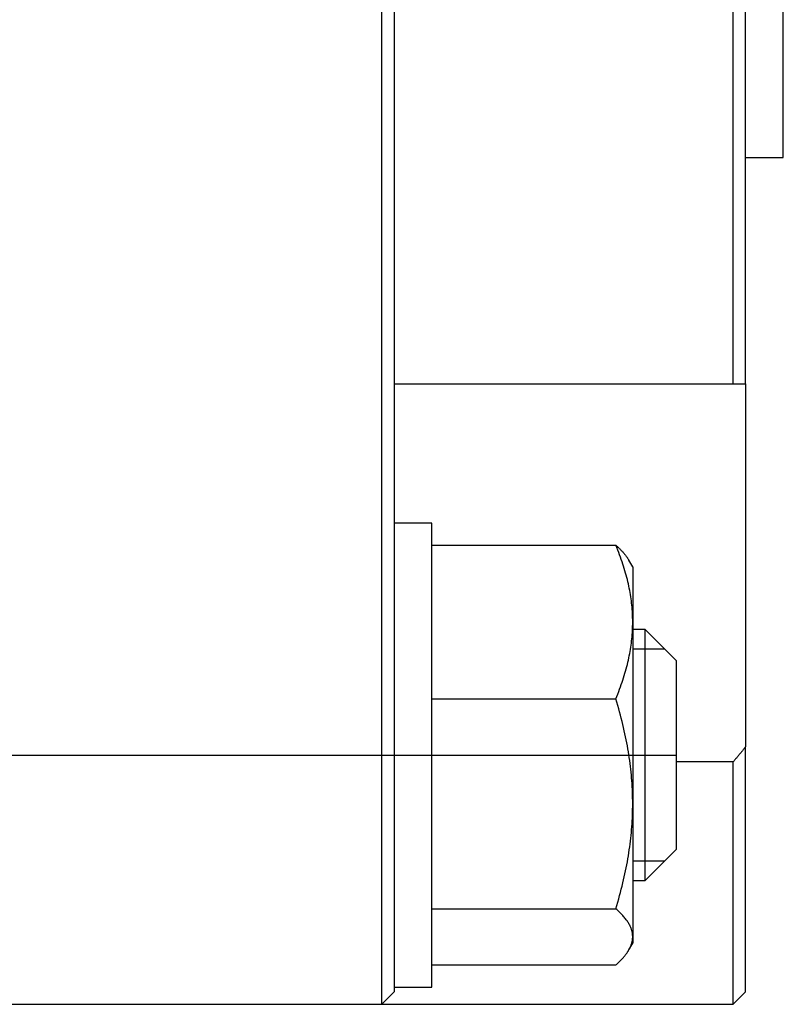
# Model space of a CAD drawing. Units: millimetres. Extents: x -8 to 683, y 65 to 303.
# Drawn here: x 229 to 290, y 71 to 149 of the extents above; entities that cross this region are included whole.
import ezdxf

# ---------------------------------------------------------------- set-up
doc = ezdxf.new("R2010")
doc.units = ezdxf.units.MM

# ---------------------------------------------------------------- blocks, each defined once
blk = doc.blocks.new('00000992_200601221512510125_0001')
at = {"color": 7, "linetype": 'Continuous'}
for p, q in [((-0.0394, -2.4817), (-0.0394, 2.4817)), ((0, -2.4818), (0, 2.4818)), ((0.1181, -1.7717), (0.1181, 1.7717)), ((-1.1417, -3.8386), (-1.1417, 0)), ((-1.1024, -0.5892), (-1.1024, -3.8386)), ((0, -1.7717), (0.1181, -1.7717)), ((-1.1024, -2.4817), (-0.0394, -2.4817)), ((-0.0394, -2.4817), (-0.0389, -2.4817)), ((-0.0389, -2.4817), (-0.0383, -2.4817)), ((-0.0383, -2.4817), (-0.0378, -2.4817)), ((-0.0378, -2.4817), (-0.0373, -2.4817)), ((-0.0373, -2.4817), (-0.0368, -2.4817)), ((-0.0368, -2.4817), (-0.0363, -2.4817)), ((-0.0363, -2.4817), (-0.0357, -2.4817)), ((-0.0357, -2.4817), (-0.0352, -2.4817)), ((-0.0352, -2.4817), (-0.0347, -2.4816)), ((-0.0347, -2.4816), (-0.0342, -2.4816)), ((-0.0342, -2.4816), (-0.0337, -2.4816)), ((-0.0337, -2.4816), (-0.0332, -2.4816)), ((-0.0332, -2.4816), (-0.0326, -2.4816)), ((-0.0326, -2.4816), (-0.0321, -2.4816)), ((-0.0321, -2.4816), (-0.0316, -2.4816)), ((-0.0316, -2.4816), (-0.0311, -2.4816)), ((-0.0311, -2.4816), (-0.0306, -2.4816)), ((-0.0306, -2.4816), (-0.0301, -2.4816)), ((-0.0301, -2.4816), (-0.0296, -2.4816)), ((-0.0296, -2.4816), (-0.029, -2.4816)), ((-0.029, -2.4816), (-0.0285, -2.4816)), ((-0.0285, -2.4816), (-0.028, -2.4816)), ((-0.028, -2.4816), (-0.0275, -2.4816)), ((-0.0275, -2.4816), (-0.027, -2.4816)), ((-0.027, -2.4816), (-0.0265, -2.4816)), ((-0.0265, -2.4816), (-0.026, -2.4815)), ((-0.026, -2.4815), (-0.0254, -2.4815)), ((-0.0254, -2.4815), (-0.0249, -2.4815)), ((-0.0249, -2.4815), (-0.0244, -2.4815)), ((-0.0244, -2.4815), (-0.0239, -2.4815)), ((-0.0239, -2.4815), (-0.0234, -2.4815)), ((-0.0234, -2.4815), (-0.0229, -2.4815)), ((-0.0229, -2.4815), (-0.0224, -2.4815)), ((-0.0224, -2.4815), (-0.0218, -2.4815)), ((-0.0218, -2.4815), (-0.0213, -2.4815)), ((-0.0213, -2.4815), (-0.0207, -2.4815)), ((-0.0207, -2.4815), (-0.0201, -2.4815)), ((-0.0201, -2.4815), (-0.0195, -2.4815)), ((-0.0195, -2.4815), (-0.0189, -2.4815)), ((-0.0189, -2.4815), (-0.0183, -2.4815)), ((-0.0183, -2.4815), (-0.0177, -2.4815)), ((-0.0177, -2.4815), (-0.017, -2.4815)), ((-0.017, -2.4815), (-0.0164, -2.4816)), ((-0.0164, -2.4816), (-0.0158, -2.4816)), ((-0.0158, -2.4816), (-0.0152, -2.4816)), ((-0.0152, -2.4816), (-0.0146, -2.4816)), ((-0.0146, -2.4816), (-0.014, -2.4816)), ((-0.014, -2.4816), (-0.0134, -2.4816)), ((-0.0134, -2.4816), (-0.0128, -2.4816)), ((-0.0128, -2.4816), (-0.0122, -2.4816)), ((-0.0122, -2.4816), (-0.0115, -2.4816)), ((-0.0115, -2.4816), (-0.0109, -2.4816)), ((-0.0109, -2.4816), (-0.0103, -2.4816)), ((-0.0103, -2.4816), (-0.0097, -2.4816)), ((-0.0097, -2.4816), (-0.0091, -2.4816)), ((-0.0091, -2.4816), (-0.0085, -2.4816)), ((-0.0085, -2.4816), (-0.0079, -2.4816)), ((-0.0079, -2.4816), (-0.0073, -2.4817)), ((-0.0073, -2.4817), (-0.0067, -2.4817)), ((-0.0067, -2.4817), (-0.0061, -2.4817)), ((-0.0061, -2.4817), (-0.0055, -2.4817)), ((-0.0055, -2.4817), (-0.0048, -2.4817)), ((-0.0048, -2.4817), (-0.0042, -2.4817)), ((-0.0042, -2.4817), (-0.0036, -2.4817)), ((-0.0036, -2.4817), (-0.003, -2.4817)), ((-0.003, -2.4817), (-0.0024, -2.4818)), ((-0.0024, -2.4818), (-0.0018, -2.4818)), ((-0.0018, -2.4818), (-0.0012, -2.4818)), ((-0.0012, -2.4818), (-0.0006, -2.4818)), ((-0.0006, -2.4818), (0, -2.4818)), ((0, -2.4818), (0, -3.6209)), ((-0.9843, -2.9185), (-1.1024, -2.9185)), ((-0.9843, -4.1619), (-0.9843, -2.9185)), ((-0.9843, -2.9882), (-0.4071, -2.9882)), ((-0.404, -2.9958), (-0.4071, -2.9882)), ((-0.4071, -2.9882), (-0.4055, -2.9897)), ((-0.4055, -2.9897), (-0.4039, -2.9911)), ((-0.401, -3.0034), (-0.404, -2.9958)), ((-0.4039, -2.9911), (-0.4023, -2.9925)), ((-0.4023, -2.9925), (-0.4008, -2.994)), ((-0.4008, -2.994), (-0.3993, -2.9954)), ((-0.3993, -2.9954), (-0.3979, -2.9968)), ((-0.3979, -2.9968), (-0.3964, -2.9982)), ((-0.3982, -3.0109), (-0.401, -3.0034)), ((-0.3954, -3.0183), (-0.3982, -3.0109)), ((-0.3964, -2.9982), (-0.395, -2.9996)), ((-0.3927, -3.0256), (-0.3954, -3.0183)), ((-0.395, -2.9996), (-0.3936, -3.001)), ((-0.3936, -3.001), (-0.3923, -3.0024)), ((-0.3902, -3.0329), (-0.3927, -3.0256)), ((-0.3923, -3.0024), (-0.3909, -3.0038)), ((-0.3909, -3.0038), (-0.3896, -3.0051)), ((-0.3896, -3.0051), (-0.3883, -3.0065)), ((-0.3883, -3.0065), (-0.3871, -3.0079)), ((-0.3871, -3.0079), (-0.3858, -3.0092)), ((-0.3858, -3.0092), (-0.3846, -3.0106)), ((-0.3846, -3.0106), (-0.3835, -3.0119)), ((-0.3835, -3.0119), (-0.3823, -3.0133)), ((-0.3823, -3.0133), (-0.3812, -3.0146)), ((-0.3812, -3.0146), (-0.3801, -3.016)), ((-0.3801, -3.016), (-0.379, -3.0173)), ((-0.379, -3.0173), (-0.3779, -3.0186)), ((-0.3779, -3.0186), (-0.3769, -3.0199)), ((-0.3769, -3.0199), (-0.3759, -3.0213)), ((-0.3759, -3.0213), (-0.3749, -3.0226)), ((-0.3749, -3.0226), (-0.3739, -3.0239)), ((-0.3739, -3.0239), (-0.373, -3.0252)), ((-0.373, -3.0252), (-0.3721, -3.0265)), ((-0.3721, -3.0265), (-0.3712, -3.0278)), ((-0.3712, -3.0278), (-0.3703, -3.0291)), ((-0.3877, -3.0401), (-0.3902, -3.0329)), ((-0.3853, -3.0473), (-0.3877, -3.0401)), ((-0.383, -3.0544), (-0.3853, -3.0473)), ((-0.3808, -3.0615), (-0.383, -3.0544)), ((-0.3703, -3.0291), (-0.3695, -3.0304)), ((-0.3695, -3.0304), (-0.3687, -3.0317)), ((-0.3687, -3.0317), (-0.3679, -3.0329)), ((-0.3679, -3.0329), (-0.3671, -3.0342)), ((-0.3671, -3.0342), (-0.3664, -3.0355)), ((-0.3543, -3.0563), (-0.3664, -3.0355)), ((-0.3543, -3.0563), (-0.3543, -3.2293)), ((-0.3787, -3.0685), (-0.3808, -3.0615)), ((-0.3767, -3.0755), (-0.3787, -3.0685)), ((-0.3748, -3.0824), (-0.3767, -3.0755)), ((-0.373, -3.0893), (-0.3748, -3.0824)), ((-0.3712, -3.0962), (-0.373, -3.0893)), ((-0.3696, -3.103), (-0.3712, -3.0962)), ((-0.368, -3.1098), (-0.3696, -3.103)), ((-0.3665, -3.1165), (-0.368, -3.1098)), ((-0.3651, -3.1233), (-0.3665, -3.1165)), ((-0.3638, -3.13), (-0.3651, -3.1233)), ((-0.3626, -3.1367), (-0.3638, -3.13)), ((-0.3615, -3.1433), (-0.3626, -3.1367)), ((-0.3604, -3.15), (-0.3615, -3.1433)), ((-0.3595, -3.1566), (-0.3604, -3.15)), ((-0.3586, -3.1632), (-0.3595, -3.1566)), ((-0.3578, -3.1699), (-0.3586, -3.1632)), ((-0.3571, -3.1765), (-0.3578, -3.1699)), ((-0.3564, -3.1831), (-0.3571, -3.1765)), ((-0.3559, -3.1897), (-0.3564, -3.1831)), ((-0.3554, -3.1963), (-0.3559, -3.1897)), ((-0.355, -3.2028), (-0.3554, -3.1963)), ((-0.3547, -3.2095), (-0.355, -3.2028)), ((-0.3545, -3.2161), (-0.3547, -3.2095)), ((-0.3547, -3.2492), (-0.3545, -3.2426)), ((-0.3544, -3.2227), (-0.3545, -3.2161)), ((-0.3545, -3.2426), (-0.3544, -3.2359)), ((-0.3543, -3.2293), (-0.3544, -3.2227)), ((-0.3544, -3.2359), (-0.3543, -3.2293)), ((-0.3543, -3.2293), (-0.3543, -3.7997)), ((-0.3571, -3.2822), (-0.3564, -3.2756)), ((-0.3564, -3.2756), (-0.3559, -3.269)), ((-0.3559, -3.269), (-0.3554, -3.2624)), ((-0.3554, -3.2624), (-0.355, -3.2558)), ((-0.355, -3.2558), (-0.3547, -3.2492)), ((-0.315, -3.2532), (-0.3543, -3.2532)), ((-0.315, -3.9253), (-0.315, -3.2532)), ((-0.2165, -3.3516), (-0.315, -3.2532)), ((-0.3604, -3.3086), (-0.3595, -3.302)), ((-0.3595, -3.302), (-0.3586, -3.2954)), ((-0.3586, -3.2954), (-0.3578, -3.2888)), ((-0.3578, -3.2888), (-0.3571, -3.2822)), ((-0.3665, -3.3421), (-0.3651, -3.3353)), ((-0.3651, -3.3353), (-0.3638, -3.3286)), ((-0.3638, -3.3286), (-0.3626, -3.3219)), ((-0.3626, -3.3219), (-0.3615, -3.3153)), ((-0.3615, -3.3153), (-0.3604, -3.3086)), ((-0.373, -3.3693), (-0.3712, -3.3624)), ((-0.3712, -3.3624), (-0.3696, -3.3556)), ((-0.3696, -3.3556), (-0.368, -3.3488)), ((-0.368, -3.3488), (-0.3665, -3.3421)), ((-0.2165, -3.8557), (-0.2165, -3.3516)), ((-0.383, -3.4042), (-0.3808, -3.3971)), ((-0.3808, -3.3971), (-0.3787, -3.3901)), ((-0.3787, -3.3901), (-0.3767, -3.3831)), ((-0.3767, -3.3831), (-0.3748, -3.3762)), ((-0.3748, -3.3762), (-0.373, -3.3693)), ((-0.3927, -3.433), (-0.3902, -3.4257)), ((-0.3902, -3.4257), (-0.3877, -3.4185)), ((-0.3877, -3.4185), (-0.3853, -3.4113)), ((-0.3853, -3.4113), (-0.383, -3.4042)), ((-0.404, -3.4628), (-0.401, -3.4552)), ((-0.401, -3.4552), (-0.3982, -3.4477)), ((-0.3982, -3.4477), (-0.3954, -3.4403)), ((-0.3954, -3.4403), (-0.3927, -3.433)), ((-0.9843, -3.4704), (-0.4071, -3.4704)), ((-0.4071, -3.4704), (-0.404, -3.4628)), ((-0.404, -3.4808), (-0.4071, -3.4704)), ((-0.401, -3.4911), (-0.404, -3.4808)), ((-0.3982, -3.5013), (-0.401, -3.4911)), ((-0.3954, -3.5115), (-0.3982, -3.5013)), ((-0.3927, -3.5215), (-0.3954, -3.5115)), ((-0.3902, -3.5315), (-0.3927, -3.5215)), ((-0.3877, -3.5413), (-0.3902, -3.5315)), ((-0.3853, -3.5511), (-0.3877, -3.5413)), ((-0.383, -3.5608), (-0.3853, -3.5511)), ((-0.3808, -3.5705), (-0.383, -3.5608)), ((-0.3787, -3.5801), (-0.3808, -3.5705)), ((-0.3767, -3.5896), (-0.3787, -3.5801)), ((-0.3748, -3.5991), (-0.3767, -3.5896)), ((-0.373, -3.6085), (-0.3748, -3.5991)), ((-0.3712, -3.6179), (-0.373, -3.6085)), ((-0.3696, -3.6272), (-0.3712, -3.6179)), ((-0.368, -3.6365), (-0.3696, -3.6272)), ((-0.3665, -3.6457), (-0.368, -3.6365)), ((-0.3651, -3.6549), (-0.3665, -3.6457)), ((-0.0201, -3.6454), (-0.0212, -3.6468)), ((-0.019, -3.644), (-0.0201, -3.6454)), ((-0.0179, -3.6427), (-0.019, -3.644)), ((-0.0167, -3.6413), (-0.0179, -3.6427)), ((-0.0156, -3.64), (-0.0167, -3.6413)), ((-0.0145, -3.6386), (-0.0156, -3.64)), ((-0.0134, -3.6372), (-0.0145, -3.6386)), ((-0.0123, -3.6359), (-0.0134, -3.6372)), ((-0.0111, -3.6345), (-0.0123, -3.6359)), ((-0.01, -3.6331), (-0.0111, -3.6345)), ((-0.0089, -3.6318), (-0.01, -3.6331)), ((-0.0078, -3.6304), (-0.0089, -3.6318)), ((-0.0067, -3.629), (-0.0078, -3.6304)), ((-0.0056, -3.6277), (-0.0067, -3.629)), ((-0.0044, -3.6263), (-0.0056, -3.6277)), ((-0.0033, -3.6249), (-0.0044, -3.6263)), ((-0.0022, -3.6236), (-0.0033, -3.6249)), ((-0.0011, -3.6222), (-0.0022, -3.6236)), ((0, -3.6209), (-0.0011, -3.6222)), ((0, -4.3898), (0, -3.6209)), ((-0.3638, -3.6641), (-0.3651, -3.6549)), ((-0.3626, -3.6732), (-0.3638, -3.6641)), ((-0.3615, -3.6823), (-0.3626, -3.6732)), ((-0.0394, -3.6685), (-0.2165, -3.6685)), ((-0.0382, -3.6672), (-0.0394, -3.6685)), ((-0.0394, -4.4291), (-0.0394, -3.6685)), ((-0.0371, -3.6658), (-0.0382, -3.6672)), ((-0.036, -3.6645), (-0.0371, -3.6658)), ((-0.0348, -3.6631), (-0.036, -3.6645)), ((-0.0337, -3.6617), (-0.0348, -3.6631)), ((-0.0325, -3.6604), (-0.0337, -3.6617)), ((-0.0314, -3.659), (-0.0325, -3.6604)), ((-0.0303, -3.6577), (-0.0314, -3.659)), ((-0.0291, -3.6563), (-0.0303, -3.6577)), ((-0.028, -3.6549), (-0.0291, -3.6563)), ((-0.0269, -3.6536), (-0.028, -3.6549)), ((-0.0257, -3.6522), (-0.0269, -3.6536)), ((-0.0246, -3.6509), (-0.0257, -3.6522)), ((-0.0235, -3.6495), (-0.0246, -3.6509)), ((-0.0224, -3.6481), (-0.0235, -3.6495)), ((-0.0212, -3.6468), (-0.0224, -3.6481)), ((-0.3604, -3.6914), (-0.3615, -3.6823)), ((-0.3595, -3.7004), (-0.3604, -3.6914)), ((-0.3586, -3.7095), (-0.3595, -3.7004)), ((-0.3578, -3.7185), (-0.3586, -3.7095)), ((-0.3571, -3.7275), (-0.3578, -3.7185)), ((-0.3564, -3.7366), (-0.3571, -3.7275)), ((-0.3559, -3.7456), (-0.3564, -3.7366)), ((-0.3554, -3.7546), (-0.3559, -3.7456)), ((-0.355, -3.7636), (-0.3554, -3.7546)), ((-0.3547, -3.7726), (-0.355, -3.7636)), ((-0.3545, -3.7816), (-0.3547, -3.7726)), ((-0.3544, -3.7907), (-0.3545, -3.7816)), ((-0.3543, -3.7997), (-0.3544, -3.7907)), ((-0.3544, -3.8088), (-0.3543, -3.7997)), ((-0.3543, -3.7997), (-0.3543, -4.2173)), ((-0.355, -3.8359), (-0.3547, -3.8269)), ((-0.3547, -3.8269), (-0.3545, -3.8178)), ((-0.3545, -3.8178), (-0.3544, -3.8088)), ((-1.1417, -4.4291), (-1.1417, -3.8386)), ((-1.1024, -3.8386), (-1.1024, -4.3898)), ((-0.3571, -3.8719), (-0.3564, -3.8629)), ((-0.3564, -3.8629), (-0.3559, -3.8539)), ((-0.3559, -3.8539), (-0.3554, -3.8449)), ((-0.3554, -3.8449), (-0.355, -3.8359)), ((-0.2165, -3.9422), (-0.2165, -3.8557)), ((-0.3595, -3.899), (-0.3586, -3.89)), ((-0.3586, -3.89), (-0.3578, -3.8809)), ((-0.3578, -3.8809), (-0.3571, -3.8719)), ((-0.3626, -3.9263), (-0.3615, -3.9172)), ((-0.3615, -3.9172), (-0.3604, -3.9081)), ((-0.3604, -3.9081), (-0.3595, -3.899)), ((-0.368, -3.963), (-0.3665, -3.9538)), ((-0.3665, -3.9538), (-0.3651, -3.9446)), ((-0.3651, -3.9446), (-0.3638, -3.9354)), ((-0.3638, -3.9354), (-0.3626, -3.9263)), ((-0.315, -4.0406), (-0.315, -3.9253)), ((-0.315, -4.0406), (-0.2165, -3.9422)), ((-0.373, -3.991), (-0.3712, -3.9816)), ((-0.3712, -3.9816), (-0.3696, -3.9723)), ((-0.3696, -3.9723), (-0.368, -3.963)), ((-0.3787, -4.0194), (-0.3767, -4.0098)), ((-0.3767, -4.0098), (-0.3748, -4.0004)), ((-0.3748, -4.0004), (-0.373, -3.991)), ((-0.3877, -4.0581), (-0.3853, -4.0483)), ((-0.3853, -4.0483), (-0.383, -4.0386)), ((-0.383, -4.0386), (-0.3808, -4.029)), ((-0.3808, -4.029), (-0.3787, -4.0194)), ((-0.3543, -4.0406), (-0.315, -4.0406)), ((-0.3954, -4.088), (-0.3927, -4.078)), ((-0.3927, -4.078), (-0.3902, -4.068)), ((-0.3902, -4.068), (-0.3877, -4.0581)), ((-0.404, -4.1187), (-0.401, -4.1083)), ((-0.401, -4.1083), (-0.3982, -4.0981)), ((-0.3982, -4.0981), (-0.3954, -4.088)), ((-0.9843, -4.1291), (-0.4071, -4.1291)), ((-0.4071, -4.1291), (-0.404, -4.1187)), ((-0.404, -4.1319), (-0.4071, -4.1291)), ((-0.401, -4.1346), (-0.404, -4.1319)), ((-0.3982, -4.1374), (-0.401, -4.1346)), ((-0.3954, -4.1401), (-0.3982, -4.1374)), ((-0.3927, -4.1428), (-0.3954, -4.1401)), ((-0.9843, -4.3752), (-0.9843, -4.1619)), ((-0.3902, -4.1454), (-0.3927, -4.1428)), ((-0.3877, -4.1481), (-0.3902, -4.1454)), ((-0.3853, -4.1507), (-0.3877, -4.1481)), ((-0.383, -4.1533), (-0.3853, -4.1507)), ((-0.3808, -4.1559), (-0.383, -4.1533)), ((-0.3787, -4.1585), (-0.3808, -4.1559)), ((-0.3767, -4.161), (-0.3787, -4.1585)), ((-0.3748, -4.1636), (-0.3767, -4.161)), ((-0.373, -4.1661), (-0.3748, -4.1636)), ((-0.3712, -4.1686), (-0.373, -4.1661)), ((-0.3696, -4.1711), (-0.3712, -4.1686)), ((-0.368, -4.1736), (-0.3696, -4.1711)), ((-0.3665, -4.176), (-0.368, -4.1736)), ((-0.3651, -4.1785), (-0.3665, -4.176)), ((-0.3638, -4.181), (-0.3651, -4.1785)), ((-0.3626, -4.1834), (-0.3638, -4.181)), ((-0.3615, -4.1859), (-0.3626, -4.1834)), ((-0.3604, -4.1883), (-0.3615, -4.1859)), ((-0.3595, -4.1907), (-0.3604, -4.1883)), ((-0.3586, -4.1931), (-0.3595, -4.1907)), ((-0.3578, -4.1956), (-0.3586, -4.1931)), ((-0.3571, -4.198), (-0.3578, -4.1956)), ((-0.3564, -4.2004), (-0.3571, -4.198)), ((-0.3559, -4.2028), (-0.3564, -4.2004)), ((-0.3554, -4.2052), (-0.3559, -4.2028)), ((-0.3566, -4.2348), (-0.3563, -4.2336)), ((-0.3563, -4.2336), (-0.356, -4.2325)), ((-0.356, -4.2325), (-0.3558, -4.2313)), ((-0.3558, -4.2313), (-0.3555, -4.2301)), ((-0.3555, -4.2301), (-0.3553, -4.229)), ((-0.355, -4.2076), (-0.3554, -4.2052)), ((-0.3553, -4.229), (-0.3551, -4.2278)), ((-0.3551, -4.2278), (-0.355, -4.2267)), ((-0.3547, -4.2101), (-0.355, -4.2076)), ((-0.355, -4.2267), (-0.3548, -4.2255)), ((-0.3548, -4.2255), (-0.3547, -4.2243)), ((-0.3545, -4.2125), (-0.3547, -4.2101)), ((-0.3547, -4.2243), (-0.3546, -4.2232)), ((-0.3546, -4.2232), (-0.3545, -4.222)), ((-0.3544, -4.2149), (-0.3545, -4.2125)), ((-0.3545, -4.222), (-0.3544, -4.2208)), ((-0.3543, -4.2173), (-0.3544, -4.2149)), ((-0.3544, -4.2197), (-0.3543, -4.2185)), ((-0.3544, -4.2208), (-0.3544, -4.2197)), ((-0.3543, -4.2185), (-0.3543, -4.2173)), ((-0.3543, -4.2173), (-0.3543, -4.2374)), ((-0.3712, -4.266), (-0.3703, -4.2647)), ((-0.3703, -4.2647), (-0.3695, -4.2634)), ((-0.3695, -4.2634), (-0.3687, -4.2621)), ((-0.3687, -4.2621), (-0.3679, -4.2608)), ((-0.3679, -4.2608), (-0.3671, -4.2596)), ((-0.3671, -4.2596), (-0.3664, -4.2583)), ((-0.3664, -4.2583), (-0.3543, -4.2374)), ((-0.3664, -4.2583), (-0.3657, -4.2571)), ((-0.3657, -4.2571), (-0.365, -4.2559)), ((-0.365, -4.2559), (-0.3644, -4.2547)), ((-0.3644, -4.2547), (-0.3638, -4.2535)), ((-0.3638, -4.2535), (-0.3632, -4.2524)), ((-0.3632, -4.2524), (-0.3626, -4.2512)), ((-0.3626, -4.2512), (-0.362, -4.25)), ((-0.362, -4.25), (-0.3615, -4.2488)), ((-0.3615, -4.2488), (-0.361, -4.2476)), ((-0.361, -4.2476), (-0.3605, -4.2465)), ((-0.3605, -4.2465), (-0.36, -4.2453)), ((-0.36, -4.2453), (-0.3595, -4.2441)), ((-0.3595, -4.2441), (-0.3591, -4.243)), ((-0.3591, -4.243), (-0.3587, -4.2418)), ((-0.3587, -4.2418), (-0.3583, -4.2406)), ((-0.3583, -4.2406), (-0.3579, -4.2395)), ((-0.3579, -4.2395), (-0.3575, -4.2383)), ((-0.3575, -4.2383), (-0.3572, -4.2371)), ((-0.3572, -4.2371), (-0.3569, -4.236)), ((-0.3569, -4.236), (-0.3566, -4.2348)), ((-0.3979, -4.297), (-0.3964, -4.2956)), ((-0.3964, -4.2956), (-0.395, -4.2942)), ((-0.395, -4.2942), (-0.3936, -4.2928)), ((-0.3936, -4.2928), (-0.3923, -4.2914)), ((-0.3923, -4.2914), (-0.3909, -4.29)), ((-0.3909, -4.29), (-0.3896, -4.2886)), ((-0.3896, -4.2886), (-0.3883, -4.2873)), ((-0.3883, -4.2873), (-0.3871, -4.2859)), ((-0.3871, -4.2859), (-0.3858, -4.2845)), ((-0.3858, -4.2845), (-0.3846, -4.2832)), ((-0.3846, -4.2832), (-0.3835, -4.2818)), ((-0.3835, -4.2818), (-0.3823, -4.2805)), ((-0.3823, -4.2805), (-0.3812, -4.2791)), ((-0.3812, -4.2791), (-0.3801, -4.2778)), ((-0.3801, -4.2778), (-0.379, -4.2765)), ((-0.379, -4.2765), (-0.3779, -4.2752)), ((-0.3779, -4.2752), (-0.3769, -4.2738)), ((-0.3769, -4.2738), (-0.3759, -4.2725)), ((-0.3759, -4.2725), (-0.3749, -4.2712)), ((-0.3749, -4.2712), (-0.3739, -4.2699)), ((-0.3739, -4.2699), (-0.373, -4.2686)), ((-0.373, -4.2686), (-0.3721, -4.2673)), ((-0.3721, -4.2673), (-0.3712, -4.266)), ((-0.9843, -4.3056), (-0.4071, -4.3056)), ((-0.4071, -4.3056), (-0.4055, -4.3041)), ((-0.4055, -4.3041), (-0.4039, -4.3027)), ((-0.4039, -4.3027), (-0.4023, -4.3012)), ((-0.4023, -4.3012), (-0.4008, -4.2998)), ((-0.4008, -4.2998), (-0.3993, -4.2984)), ((-0.3993, -4.2984), (-0.3979, -4.297)), ((-1.1024, -4.3752), (-0.9843, -4.3752)), ((-1.1417, -4.4291), (-1.1024, -4.3898)), ((-0.0394, -4.4291), (0, -4.3898)), ((-2.4409, -4.4291), (-1.1417, -4.4291)), ((-1.1417, -4.4291), (-0.0394, -4.4291))]:
    blk.add_line(p, q, dxfattribs=at)
at = {"color": 1, "linetype": 'Continuous'}
for p, q in [((-0.3543, -3.3136), (-0.2546, -3.3136)), ((-0.2546, -3.9802), (-0.3543, -3.9802))]:
    blk.add_line(p, q, dxfattribs=at)
at = {"color": 3, "linetype": 'Continuous'}
blk.add_line((-11.2795, -3.6469), (-0.2165, -3.6469), dxfattribs=at)

msp = doc.modelspace()

# ---------------------------------------------------------------- block references
at = {"xscale": 25.4, "yscale": 25.4, "zscale": 25.4}
msp.add_blockref('00000992_200601221512510125_0001', (287.071, 183.074), dxfattribs=at)

doc.saveas('drawing.dxf')
